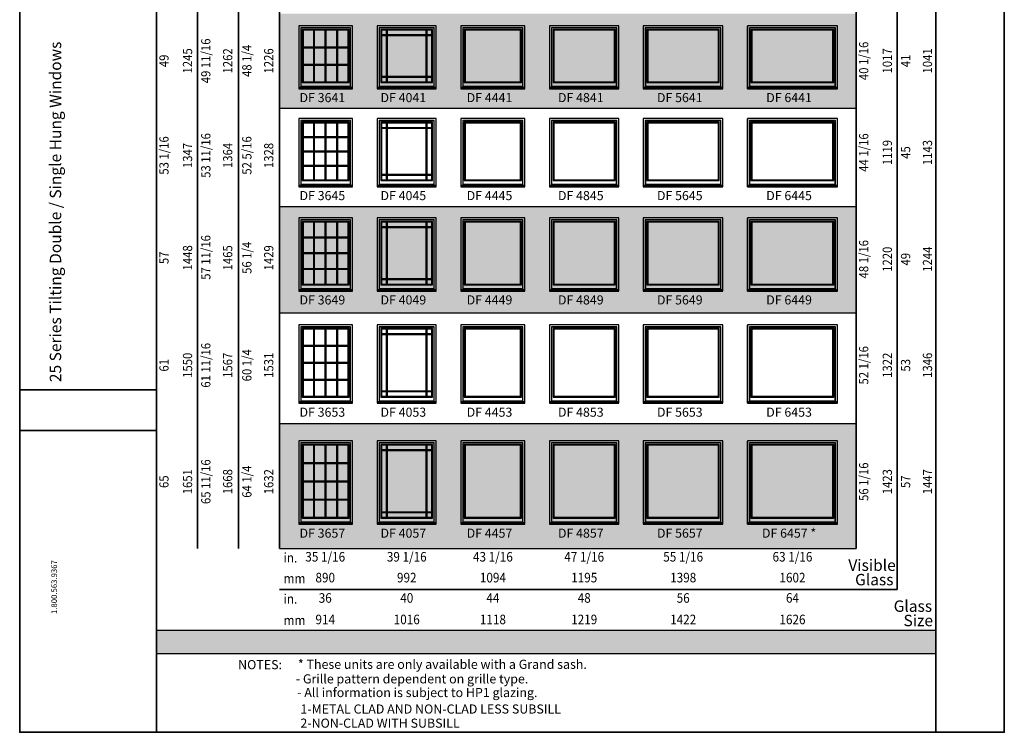
# Model space of a CAD drawing. Extents: x 247842 to 249459, y 25927 to 26915.
# Drawn here: x 247842 to 248607, y 25927 to 26480 of the extents above; entities that cross this region are included whole.
import ezdxf
from ezdxf.enums import TextEntityAlignment as Align

# ---------------------------------------------------------------- set-up
doc = ezdxf.new("R2010")
doc.units = 0
doc.header["$LTSCALE"] = 250
doc.header["$MEASUREMENT"] = 0
doc.layers.add('GOLD', color=37, linetype='CONTINUOUS', lineweight=35)
for name, color, linetype in [('Hatch 2', 45, 'CONTINUOUS'), ('Hatch 4', 37, 'CONTINUOUS'), ('Hatch 6', 47, 'CONTINUOUS'), ('TEXT', 7, 'CONTINUOUS'), ('TEXT 2', 47, 'CONTINUOUS'), ('WINDOW', 7, 'CONTINUOUS')]:
    doc.layers.add(name, color=color, linetype=linetype)
doc.styles.add('ROMANS', font='romans')
doc.styles.get("Standard").update_dxf_attribs({"font": 'ARIAL.TTF'})
doc.styles.add('SWIS 721 BT', font='swiss.ttf')

msp = doc.modelspace()

# ---------------------------------------------------------------- hatches: boundary and pattern name
at = {"layer": 'Hatch 4'}
h = msp.add_hatch(color=256, dxfattribs=at)
h.paths.add_polyline_path([(248043.79, 26615.21), (248491.84, 26615.21), (248491.84, 26548.25), (248043.79, 26548.25)])
h.paths.add_polyline_path([(248043.79, 26485.18), (248491.84, 26485.18), (248491.84, 26411.4), (248043.79, 26411.4)])
h.paths.add_polyline_path([(248043.79, 26335.34), (248491.84, 26335.34), (248491.84, 26252.51), (248043.79, 26252.51)])
h.paths.add_polyline_path([(248043.79, 26166.7), (248491.84, 26166.7), (248491.84, 26069.61), (248043.79, 26069.61)])
msp.add_hatch(color=256, dxfattribs=at).paths.add_polyline_path([(247948.16, 26005.87), (247948.16, 25988.16), (248553.78, 25988.16), (248553.78, 26005.87)])

# ---------------------------------------------------------------- linework, layer by layer
at = {"layer": 'GOLD'}
for p, q in [((248606.91, 26914.97), (248606.91, 25926.85)), ((247948.16, 25926.85), (247948.16, 26849.38)), ((248553.78, 26849.38), (248553.78, 25926.85)), ((247980.04, 26715.03), (247980.04, 26069.61)), ((248011.91, 26715.03), (248011.91, 26069.61)), ((248043.79, 26683.16), (248043.79, 26069.61)), ((248491.84, 26683.16), (248491.84, 26069.61)), ((248523.72, 26683.16), (248523.72, 26037.74)), ((247841.91, 26193), (247948.16, 26193)), ((247841.91, 26161.36), (247948.16, 26161.36)), ((248523.72, 26037.74), (248043.79, 26037.74))]:
    msp.add_line(p, q, dxfattribs=at)
msp.add_lwpolyline([(247841.91, 26914.97), (248606.91, 26914.97), (248606.91, 25926.85), (247841.91, 25926.85)], close=True, dxfattribs=at)
at = {"layer": 'Hatch 2'}
for p, q in [((248011.91, 26379.23), (248011.91, 26379.23)), ((248043.79, 26379.23), (248043.79, 26379.23)), ((248011.91, 26184.65), (248011.91, 26184.65)), ((248043.79, 26184.65), (248043.79, 26184.65)), ((248491.84, 26184.65), (248491.84, 26184.65)), ((248491.84, 26094.21), (248491.84, 26094.21))]:
    msp.add_line(p, q, dxfattribs=at)
at = {"layer": 'Hatch 4'}
for p, q in [((248491.84, 26411.4), (248043.79, 26411.4)), ((248043.79, 26335.34), (248491.84, 26335.34)), ((248491.84, 26252.51), (248043.79, 26252.51)), ((248043.79, 26166.7), (248491.84, 26166.7))]:
    msp.add_line(p, q, dxfattribs=at)
msp.add_lwpolyline([(248553.78, 26005.87), (247948.16, 26005.87), (247948.16, 25988.16), (248553.78, 25988.16)], close=True, dxfattribs=at)
at = {"layer": 'Hatch 6'}
msp.add_line((248043.79, 26069.61), (248491.84, 26069.61), dxfattribs=at)
msp.add_line((248043.79, 26069.61), (248491.84, 26069.61), dxfattribs=at)
at = {"layer": 'WINDOW'}
for p, q in [((248070.33, 26432.03), (248070.33, 26472.42)), ((248071.08, 26432.03), (248071.08, 26472.42)), ((248079.28, 26432.03), (248079.28, 26472.42)), ((248080.03, 26432.03), (248080.03, 26472.42)), ((248088.23, 26432.03), (248088.23, 26472.42)), ((248088.98, 26432.03), (248088.98, 26472.42)), ((248126.66, 26472.42), (248126.66, 26432.03)), ((248127.41, 26472.42), (248127.41, 26432.03)), ((248157.72, 26432.03), (248157.72, 26472.42)), ((248158.47, 26432.03), (248158.47, 26472.42)), ((248407.34, 26426.76), (248407.34, 26475.45)), ((248162.27, 26468.62), (248122.86, 26468.62)), ((248162.27, 26467.88), (248122.86, 26467.88)), ((248061.96, 26459.4), (248097.35, 26459.4)), ((248061.96, 26458.65), (248097.35, 26458.65)), ((248061.96, 26445.8), (248097.35, 26445.8)), ((248061.96, 26445.05), (248097.35, 26445.05)), ((248122.86, 26436.57), (248162.27, 26436.57)), ((248122.86, 26435.83), (248162.27, 26435.83)), ((248070.33, 26355.92), (248070.33, 26400.33)), ((248071.08, 26355.92), (248071.08, 26400.33)), ((248079.28, 26355.92), (248079.28, 26400.33)), ((248080.03, 26355.92), (248080.03, 26400.33)), ((248088.23, 26355.92), (248088.23, 26400.33)), ((248088.98, 26355.92), (248088.98, 26400.33)), ((248126.66, 26400.33), (248126.66, 26355.92)), ((248127.41, 26400.33), (248127.41, 26355.92)), ((248157.72, 26355.92), (248157.72, 26400.33)), ((248158.47, 26355.92), (248158.47, 26400.33)), ((248407.34, 26350.66), (248407.34, 26403.36)), ((248162.27, 26396.53), (248122.86, 26396.53)), ((248162.27, 26395.78), (248122.86, 26395.78)), ((248061.96, 26389.7), (248097.35, 26389.7)), ((248061.96, 26388.95), (248097.35, 26388.95)), ((248061.96, 26378.5), (248097.35, 26378.5)), ((248061.96, 26377.75), (248097.35, 26377.75)), ((248061.96, 26367.3), (248097.35, 26367.3)), ((248061.96, 26366.55), (248097.35, 26366.55)), ((248122.86, 26360.47), (248162.27, 26360.47)), ((248122.86, 26359.72), (248162.27, 26359.72)), ((248407.34, 26269.61), (248407.34, 26326.29)), ((248070.33, 26274.87), (248070.33, 26323.26)), ((248071.08, 26274.87), (248071.08, 26323.26)), ((248079.28, 26274.87), (248079.28, 26323.26)), ((248080.03, 26274.87), (248080.03, 26323.26)), ((248088.23, 26274.87), (248088.23, 26323.26)), ((248088.98, 26274.87), (248088.98, 26323.26)), ((248162.27, 26319.46), (248122.86, 26319.46)), ((248162.27, 26318.71), (248122.86, 26318.71)), ((248126.66, 26323.26), (248126.66, 26274.87)), ((248127.41, 26323.26), (248127.41, 26274.87)), ((248157.72, 26274.87), (248157.72, 26323.26)), ((248158.47, 26274.87), (248158.47, 26323.26)), ((248061.96, 26311.64), (248097.35, 26311.64)), ((248061.96, 26310.89), (248097.35, 26310.89)), ((248061.96, 26299.44), (248097.35, 26299.44)), ((248061.96, 26298.69), (248097.35, 26298.69)), ((248061.96, 26287.25), (248097.35, 26287.25)), ((248061.96, 26286.5), (248097.35, 26286.5)), ((248122.86, 26279.42), (248162.27, 26279.42)), ((248122.86, 26278.67), (248162.27, 26278.67)), ((248070.33, 26187.67), (248070.33, 26240.07)), ((248071.08, 26187.67), (248071.08, 26240.07)), ((248079.28, 26187.67), (248079.28, 26240.07)), ((248080.03, 26187.67), (248080.03, 26240.07)), ((248088.23, 26187.67), (248088.23, 26240.07)), ((248088.98, 26187.67), (248088.98, 26240.07)), ((248126.66, 26240.07), (248126.66, 26187.67)), ((248127.41, 26240.07), (248127.41, 26187.67)), ((248157.72, 26187.67), (248157.72, 26240.07)), ((248158.47, 26187.67), (248158.47, 26240.07)), ((248407.34, 26182.41), (248407.34, 26243.1)), ((248162.27, 26236.27), (248122.86, 26236.27)), ((248162.27, 26235.53), (248122.86, 26235.53)), ((248061.96, 26227.45), (248097.35, 26227.45)), ((248061.96, 26226.7), (248097.35, 26226.7)), ((248061.96, 26214.25), (248097.35, 26214.25)), ((248061.96, 26213.5), (248097.35, 26213.5)), ((248061.96, 26201.05), (248097.35, 26201.05)), ((248061.96, 26200.3), (248097.35, 26200.3)), ((248122.86, 26192.22), (248162.27, 26192.22)), ((248122.86, 26191.47), (248162.27, 26191.47)), ((248070.33, 26093.7), (248070.33, 26150.08)), ((248071.08, 26093.7), (248071.08, 26150.08)), ((248079.28, 26093.7), (248079.28, 26150.08)), ((248080.03, 26093.7), (248080.03, 26150.08)), ((248088.23, 26093.7), (248088.23, 26150.08)), ((248088.98, 26093.7), (248088.98, 26150.08)), ((248126.66, 26150.08), (248126.66, 26093.7)), ((248127.41, 26150.08), (248127.41, 26093.7)), ((248157.72, 26093.7), (248157.72, 26150.08)), ((248158.47, 26093.7), (248158.47, 26150.08)), ((248407.34, 26088.43), (248407.34, 26153.1)), ((248162.27, 26146.28), (248122.86, 26146.28)), ((248162.27, 26145.53), (248122.86, 26145.53)), ((248061.96, 26136.45), (248097.35, 26136.45)), ((248061.96, 26135.71), (248097.35, 26135.71)), ((248061.96, 26122.26), (248097.35, 26122.26)), ((248061.96, 26121.51), (248097.35, 26121.51)), ((248061.96, 26108.07), (248097.35, 26108.07)), ((248061.96, 26107.32), (248097.35, 26107.32)), ((248122.86, 26098.24), (248162.27, 26098.24)), ((248122.86, 26097.5), (248162.27, 26097.5))]:
    msp.add_line(p, q, dxfattribs=at)
for points in [[(248058.75, 26427.36), (248100.56, 26427.36), (248100.56, 26475.63), (248058.75, 26475.63)], [(248060.25, 26427.83), (248099.06, 26427.83), (248099.06, 26474.14), (248060.25, 26474.14)], [(248060.36, 26428.7), (248098.95, 26428.7), (248098.95, 26474.02), (248060.36, 26474.02)], [(248061.51, 26431.57), (248097.8, 26431.57), (248097.8, 26472.88), (248061.51, 26472.88)], [(248061.66, 26431.73), (248097.65, 26431.73), (248097.65, 26472.72), (248061.66, 26472.72)], [(248061.96, 26432.03), (248097.35, 26432.03), (248097.35, 26472.42), (248061.96, 26472.42)], [(248062.14, 26432.2), (248097.17, 26432.2), (248097.17, 26472.25), (248062.14, 26472.25)], [(248119.65, 26427.36), (248165.48, 26427.36), (248165.48, 26475.63), (248119.65, 26475.63)], [(248121.15, 26427.83), (248163.98, 26427.83), (248163.98, 26474.14), (248121.15, 26474.14)], [(248121.27, 26428.7), (248163.86, 26428.7), (248163.86, 26474.02), (248121.27, 26474.02)], [(248122.41, 26431.57), (248162.72, 26431.57), (248162.72, 26472.88), (248122.41, 26472.88)], [(248122.56, 26431.73), (248162.56, 26431.73), (248162.56, 26472.72), (248122.56, 26472.72)], [(248122.86, 26432.03), (248162.27, 26432.03), (248162.27, 26472.42), (248122.86, 26472.42)], [(248123.04, 26432.2), (248162.09, 26432.2), (248162.09, 26472.25), (248123.04, 26472.25)], [(248184.59, 26427.36), (248234.43, 26427.36), (248234.43, 26475.63), (248184.59, 26475.63)], [(248186.09, 26427.83), (248232.94, 26427.83), (248232.94, 26474.14), (248186.09, 26474.14)], [(248186.2, 26428.7), (248232.82, 26428.7), (248232.82, 26474.02), (248186.2, 26474.02)], [(248187.35, 26431.57), (248231.68, 26431.57), (248231.68, 26472.88), (248187.35, 26472.88)], [(248187.5, 26431.73), (248231.52, 26431.73), (248231.52, 26472.72), (248187.5, 26472.72)], [(248187.98, 26432.2), (248231.05, 26432.2), (248231.05, 26472.25), (248187.98, 26472.25)], [(248253.53, 26427.36), (248307.34, 26427.36), (248307.34, 26475.63), (248253.53, 26475.63)], [(248255.02, 26427.83), (248305.85, 26427.83), (248305.85, 26474.14), (248255.02, 26474.14)], [(248255.14, 26428.7), (248305.73, 26428.7), (248305.73, 26474.02), (248255.14, 26474.02)], [(248256.28, 26431.57), (248304.59, 26431.57), (248304.59, 26472.88), (248256.28, 26472.88)], [(248256.44, 26431.73), (248304.43, 26431.73), (248304.43, 26472.72), (248256.44, 26472.72)], [(248256.91, 26432.2), (248303.96, 26432.2), (248303.96, 26472.25), (248256.91, 26472.25)], [(248326.44, 26427.36), (248388.25, 26427.36), (248388.25, 26475.63), (248326.44, 26475.63)], [(248327.93, 26427.83), (248386.75, 26427.83), (248386.75, 26474.14), (248327.93, 26474.14)], [(248328.05, 26428.7), (248386.63, 26428.7), (248386.63, 26474.02), (248328.05, 26474.02)], [(248329.19, 26431.57), (248385.49, 26431.57), (248385.49, 26472.88), (248329.19, 26472.88)], [(248329.35, 26431.73), (248385.33, 26431.73), (248385.33, 26472.72), (248329.35, 26472.72)], [(248329.82, 26432.2), (248384.86, 26432.2), (248384.86, 26472.25), (248329.82, 26472.25)], [(248407.34, 26427.36), (248477.18, 26427.36), (248477.18, 26475.63), (248407.34, 26475.63)], [(248408.84, 26427.83), (248475.69, 26427.83), (248475.69, 26474.14), (248408.84, 26474.14)], [(248408.95, 26428.7), (248475.57, 26428.7), (248475.57, 26474.02), (248408.95, 26474.02)], [(248410.1, 26431.57), (248474.43, 26431.57), (248474.43, 26472.88), (248410.1, 26472.88)], [(248410.25, 26431.73), (248474.27, 26431.73), (248474.27, 26472.72), (248410.25, 26472.72)], [(248410.73, 26432.2), (248473.8, 26432.2), (248473.8, 26472.25), (248410.73, 26472.25)], [(248058.75, 26426.76), (248100.56, 26426.76), (248100.56, 26427.83), (248058.75, 26427.83)], [(248119.65, 26426.76), (248165.48, 26426.76), (248165.48, 26427.83), (248119.65, 26427.83)], [(248184.59, 26426.76), (248234.43, 26426.76), (248234.43, 26427.83), (248184.59, 26427.83)], [(248253.53, 26426.76), (248307.34, 26426.76), (248307.34, 26427.83), (248253.53, 26427.83)], [(248326.44, 26426.76), (248388.25, 26426.76), (248388.25, 26427.83), (248326.44, 26427.83)], [(248407.34, 26426.76), (248477.18, 26426.76), (248477.18, 26427.83), (248407.34, 26427.83)], [(248058.75, 26351.26), (248100.56, 26351.26), (248100.56, 26403.54), (248058.75, 26403.54)], [(248060.25, 26351.72), (248099.06, 26351.72), (248099.06, 26402.04), (248060.25, 26402.04)], [(248060.36, 26352.59), (248098.95, 26352.59), (248098.95, 26401.93), (248060.36, 26401.93)], [(248061.51, 26355.47), (248097.8, 26355.47), (248097.8, 26400.78), (248061.51, 26400.78)], [(248061.66, 26355.63), (248097.65, 26355.63), (248097.65, 26400.63), (248061.66, 26400.63)], [(248061.96, 26355.92), (248097.35, 26355.92), (248097.35, 26400.33), (248061.96, 26400.33)], [(248062.14, 26356.1), (248097.17, 26356.1), (248097.17, 26400.15), (248062.14, 26400.15)], [(248119.65, 26351.26), (248165.48, 26351.26), (248165.48, 26403.54), (248119.65, 26403.54)], [(248121.15, 26351.72), (248163.98, 26351.72), (248163.98, 26402.04), (248121.15, 26402.04)], [(248121.27, 26352.59), (248163.86, 26352.59), (248163.86, 26401.93), (248121.27, 26401.93)], [(248122.41, 26355.47), (248162.72, 26355.47), (248162.72, 26400.78), (248122.41, 26400.78)], [(248122.56, 26355.63), (248162.56, 26355.63), (248162.56, 26400.63), (248122.56, 26400.63)], [(248122.86, 26355.92), (248162.27, 26355.92), (248162.27, 26400.33), (248122.86, 26400.33)], [(248123.04, 26356.1), (248162.09, 26356.1), (248162.09, 26400.15), (248123.04, 26400.15)], [(248184.59, 26351.26), (248234.43, 26351.26), (248234.43, 26403.54), (248184.59, 26403.54)], [(248186.09, 26351.72), (248232.94, 26351.72), (248232.94, 26402.04), (248186.09, 26402.04)], [(248186.2, 26352.59), (248232.82, 26352.59), (248232.82, 26401.93), (248186.2, 26401.93)], [(248187.35, 26355.47), (248231.68, 26355.47), (248231.68, 26400.78), (248187.35, 26400.78)], [(248187.5, 26355.63), (248231.52, 26355.63), (248231.52, 26400.63), (248187.5, 26400.63)], [(248187.98, 26356.1), (248231.05, 26356.1), (248231.05, 26400.15), (248187.98, 26400.15)], [(248253.53, 26351.26), (248307.34, 26351.26), (248307.34, 26403.54), (248253.53, 26403.54)], [(248255.02, 26351.72), (248305.85, 26351.72), (248305.85, 26402.04), (248255.02, 26402.04)], [(248255.14, 26352.59), (248305.73, 26352.59), (248305.73, 26401.93), (248255.14, 26401.93)], [(248256.28, 26355.47), (248304.59, 26355.47), (248304.59, 26400.78), (248256.28, 26400.78)], [(248256.44, 26355.63), (248304.43, 26355.63), (248304.43, 26400.63), (248256.44, 26400.63)], [(248256.91, 26356.1), (248303.96, 26356.1), (248303.96, 26400.15), (248256.91, 26400.15)], [(248326.44, 26351.26), (248388.25, 26351.26), (248388.25, 26403.54), (248326.44, 26403.54)], [(248327.93, 26351.72), (248386.75, 26351.72), (248386.75, 26402.04), (248327.93, 26402.04)], [(248328.05, 26352.59), (248386.63, 26352.59), (248386.63, 26401.93), (248328.05, 26401.93)], [(248329.19, 26355.47), (248385.49, 26355.47), (248385.49, 26400.78), (248329.19, 26400.78)], [(248329.35, 26355.63), (248385.33, 26355.63), (248385.33, 26400.63), (248329.35, 26400.63)], [(248329.82, 26356.1), (248384.86, 26356.1), (248384.86, 26400.15), (248329.82, 26400.15)], [(248407.34, 26351.26), (248477.18, 26351.26), (248477.18, 26403.54), (248407.34, 26403.54)], [(248408.84, 26351.72), (248475.69, 26351.72), (248475.69, 26402.04), (248408.84, 26402.04)], [(248408.95, 26352.59), (248475.57, 26352.59), (248475.57, 26401.93), (248408.95, 26401.93)], [(248410.1, 26355.47), (248474.43, 26355.47), (248474.43, 26400.78), (248410.1, 26400.78)], [(248410.25, 26355.63), (248474.27, 26355.63), (248474.27, 26400.63), (248410.25, 26400.63)], [(248410.73, 26356.1), (248473.8, 26356.1), (248473.8, 26400.15), (248410.73, 26400.15)], [(248058.75, 26350.66), (248100.56, 26350.66), (248100.56, 26351.72), (248058.75, 26351.72)], [(248119.65, 26350.66), (248165.48, 26350.66), (248165.48, 26351.72), (248119.65, 26351.72)], [(248184.59, 26350.66), (248234.43, 26350.66), (248234.43, 26351.72), (248184.59, 26351.72)], [(248253.53, 26350.66), (248307.34, 26350.66), (248307.34, 26351.72), (248253.53, 26351.72)], [(248326.44, 26350.66), (248388.25, 26350.66), (248388.25, 26351.72), (248326.44, 26351.72)], [(248407.34, 26350.66), (248477.18, 26350.66), (248477.18, 26351.72), (248407.34, 26351.72)], [(248058.75, 26270.21), (248100.56, 26270.21), (248100.56, 26326.47), (248058.75, 26326.47)], [(248060.25, 26270.68), (248099.06, 26270.68), (248099.06, 26324.97), (248060.25, 26324.97)], [(248060.36, 26271.55), (248098.95, 26271.55), (248098.95, 26324.86), (248060.36, 26324.86)], [(248061.51, 26274.42), (248097.8, 26274.42), (248097.8, 26323.71), (248061.51, 26323.71)], [(248061.66, 26274.58), (248097.65, 26274.58), (248097.65, 26323.56), (248061.66, 26323.56)], [(248119.65, 26270.21), (248165.48, 26270.21), (248165.48, 26326.47), (248119.65, 26326.47)], [(248121.15, 26270.68), (248163.98, 26270.68), (248163.98, 26324.97), (248121.15, 26324.97)], [(248121.27, 26271.55), (248163.86, 26271.55), (248163.86, 26324.86), (248121.27, 26324.86)], [(248122.41, 26274.42), (248162.72, 26274.42), (248162.72, 26323.71), (248122.41, 26323.71)], [(248122.56, 26274.58), (248162.56, 26274.58), (248162.56, 26323.56), (248122.56, 26323.56)], [(248184.59, 26270.21), (248234.43, 26270.21), (248234.43, 26326.47), (248184.59, 26326.47)], [(248186.09, 26270.68), (248232.94, 26270.68), (248232.94, 26324.97), (248186.09, 26324.97)], [(248186.2, 26271.55), (248232.82, 26271.55), (248232.82, 26324.86), (248186.2, 26324.86)], [(248187.35, 26274.42), (248231.68, 26274.42), (248231.68, 26323.71), (248187.35, 26323.71)], [(248187.5, 26274.58), (248231.52, 26274.58), (248231.52, 26323.56), (248187.5, 26323.56)], [(248253.53, 26270.21), (248307.34, 26270.21), (248307.34, 26326.47), (248253.53, 26326.47)], [(248255.02, 26270.68), (248305.85, 26270.68), (248305.85, 26324.97), (248255.02, 26324.97)], [(248255.14, 26271.55), (248305.73, 26271.55), (248305.73, 26324.86), (248255.14, 26324.86)], [(248256.28, 26274.42), (248304.59, 26274.42), (248304.59, 26323.71), (248256.28, 26323.71)], [(248256.44, 26274.58), (248304.43, 26274.58), (248304.43, 26323.56), (248256.44, 26323.56)], [(248326.44, 26270.21), (248388.25, 26270.21), (248388.25, 26326.47), (248326.44, 26326.47)], [(248327.93, 26270.68), (248386.75, 26270.68), (248386.75, 26324.97), (248327.93, 26324.97)], [(248328.05, 26271.55), (248386.63, 26271.55), (248386.63, 26324.86), (248328.05, 26324.86)], [(248329.19, 26274.42), (248385.49, 26274.42), (248385.49, 26323.71), (248329.19, 26323.71)], [(248329.35, 26274.58), (248385.33, 26274.58), (248385.33, 26323.56), (248329.35, 26323.56)], [(248407.34, 26270.21), (248477.18, 26270.21), (248477.18, 26326.47), (248407.34, 26326.47)], [(248408.84, 26270.68), (248475.69, 26270.68), (248475.69, 26324.97), (248408.84, 26324.97)], [(248408.95, 26271.55), (248475.57, 26271.55), (248475.57, 26324.86), (248408.95, 26324.86)], [(248410.1, 26274.42), (248474.43, 26274.42), (248474.43, 26323.71), (248410.1, 26323.71)], [(248410.25, 26274.58), (248474.27, 26274.58), (248474.27, 26323.56), (248410.25, 26323.56)], [(248061.96, 26274.87), (248097.35, 26274.87), (248097.35, 26323.26), (248061.96, 26323.26)], [(248062.14, 26275.05), (248097.17, 26275.05), (248097.17, 26323.08), (248062.14, 26323.08)], [(248122.86, 26274.87), (248162.27, 26274.87), (248162.27, 26323.26), (248122.86, 26323.26)], [(248123.04, 26275.05), (248162.09, 26275.05), (248162.09, 26323.08), (248123.04, 26323.08)], [(248187.98, 26275.05), (248231.05, 26275.05), (248231.05, 26323.08), (248187.98, 26323.08)], [(248256.91, 26275.05), (248303.96, 26275.05), (248303.96, 26323.08), (248256.91, 26323.08)], [(248329.82, 26275.05), (248384.86, 26275.05), (248384.86, 26323.08), (248329.82, 26323.08)], [(248410.73, 26275.05), (248473.8, 26275.05), (248473.8, 26323.08), (248410.73, 26323.08)], [(248058.75, 26269.61), (248100.56, 26269.61), (248100.56, 26270.68), (248058.75, 26270.68)], [(248119.65, 26269.61), (248165.48, 26269.61), (248165.48, 26270.68), (248119.65, 26270.68)], [(248184.59, 26269.61), (248234.43, 26269.61), (248234.43, 26270.68), (248184.59, 26270.68)], [(248253.53, 26269.61), (248307.34, 26269.61), (248307.34, 26270.68), (248253.53, 26270.68)], [(248326.44, 26269.61), (248388.25, 26269.61), (248388.25, 26270.68), (248326.44, 26270.68)], [(248407.34, 26269.61), (248477.18, 26269.61), (248477.18, 26270.68), (248407.34, 26270.68)], [(248058.75, 26183.01), (248100.56, 26183.01), (248100.56, 26243.28), (248058.75, 26243.28)], [(248060.25, 26183.47), (248099.06, 26183.47), (248099.06, 26241.79), (248060.25, 26241.79)], [(248060.36, 26184.34), (248098.95, 26184.34), (248098.95, 26241.67), (248060.36, 26241.67)], [(248061.51, 26187.22), (248097.8, 26187.22), (248097.8, 26240.53), (248061.51, 26240.53)], [(248061.66, 26187.38), (248097.65, 26187.38), (248097.65, 26240.37), (248061.66, 26240.37)], [(248061.96, 26187.67), (248097.35, 26187.67), (248097.35, 26240.07), (248061.96, 26240.07)], [(248062.14, 26187.85), (248097.17, 26187.85), (248097.17, 26239.9), (248062.14, 26239.9)], [(248119.65, 26183.01), (248165.48, 26183.01), (248165.48, 26243.28), (248119.65, 26243.28)], [(248121.15, 26183.47), (248163.98, 26183.47), (248163.98, 26241.79), (248121.15, 26241.79)], [(248121.27, 26184.34), (248163.86, 26184.34), (248163.86, 26241.67), (248121.27, 26241.67)], [(248122.41, 26187.22), (248162.72, 26187.22), (248162.72, 26240.53), (248122.41, 26240.53)], [(248122.56, 26187.38), (248162.56, 26187.38), (248162.56, 26240.37), (248122.56, 26240.37)], [(248122.86, 26187.67), (248162.27, 26187.67), (248162.27, 26240.07), (248122.86, 26240.07)], [(248123.04, 26187.85), (248162.09, 26187.85), (248162.09, 26239.9), (248123.04, 26239.9)], [(248184.59, 26183.01), (248234.43, 26183.01), (248234.43, 26243.28), (248184.59, 26243.28)], [(248186.09, 26183.47), (248232.94, 26183.47), (248232.94, 26241.79), (248186.09, 26241.79)], [(248186.2, 26184.34), (248232.82, 26184.34), (248232.82, 26241.67), (248186.2, 26241.67)], [(248187.35, 26187.22), (248231.68, 26187.22), (248231.68, 26240.53), (248187.35, 26240.53)], [(248187.5, 26187.38), (248231.52, 26187.38), (248231.52, 26240.37), (248187.5, 26240.37)], [(248187.98, 26187.85), (248231.05, 26187.85), (248231.05, 26239.9), (248187.98, 26239.9)], [(248253.53, 26183.01), (248307.34, 26183.01), (248307.34, 26243.28), (248253.53, 26243.28)], [(248255.02, 26183.47), (248305.85, 26183.47), (248305.85, 26241.79), (248255.02, 26241.79)], [(248255.14, 26184.34), (248305.73, 26184.34), (248305.73, 26241.67), (248255.14, 26241.67)], [(248256.28, 26187.22), (248304.59, 26187.22), (248304.59, 26240.53), (248256.28, 26240.53)], [(248256.44, 26187.38), (248304.43, 26187.38), (248304.43, 26240.37), (248256.44, 26240.37)], [(248256.91, 26187.85), (248303.96, 26187.85), (248303.96, 26239.9), (248256.91, 26239.9)], [(248326.44, 26183.01), (248388.25, 26183.01), (248388.25, 26243.28), (248326.44, 26243.28)], [(248327.93, 26183.47), (248386.75, 26183.47), (248386.75, 26241.79), (248327.93, 26241.79)], [(248328.05, 26184.34), (248386.63, 26184.34), (248386.63, 26241.67), (248328.05, 26241.67)], [(248329.19, 26187.22), (248385.49, 26187.22), (248385.49, 26240.53), (248329.19, 26240.53)], [(248329.35, 26187.38), (248385.33, 26187.38), (248385.33, 26240.37), (248329.35, 26240.37)], [(248329.82, 26187.85), (248384.86, 26187.85), (248384.86, 26239.9), (248329.82, 26239.9)], [(248407.34, 26183.01), (248477.18, 26183.01), (248477.18, 26243.28), (248407.34, 26243.28)], [(248408.84, 26183.47), (248475.69, 26183.47), (248475.69, 26241.79), (248408.84, 26241.79)], [(248408.95, 26184.34), (248475.57, 26184.34), (248475.57, 26241.67), (248408.95, 26241.67)], [(248410.1, 26187.22), (248474.43, 26187.22), (248474.43, 26240.53), (248410.1, 26240.53)], [(248410.25, 26187.38), (248474.27, 26187.38), (248474.27, 26240.37), (248410.25, 26240.37)], [(248410.73, 26187.85), (248473.8, 26187.85), (248473.8, 26239.9), (248410.73, 26239.9)], [(248058.75, 26182.41), (248100.56, 26182.41), (248100.56, 26183.47), (248058.75, 26183.47)], [(248119.65, 26182.41), (248165.48, 26182.41), (248165.48, 26183.47), (248119.65, 26183.47)], [(248184.59, 26182.41), (248234.43, 26182.41), (248234.43, 26183.47), (248184.59, 26183.47)], [(248253.53, 26182.41), (248307.34, 26182.41), (248307.34, 26183.47), (248253.53, 26183.47)], [(248326.44, 26182.41), (248388.25, 26182.41), (248388.25, 26183.47), (248326.44, 26183.47)], [(248407.34, 26182.41), (248477.18, 26182.41), (248477.18, 26183.47), (248407.34, 26183.47)], [(248058.75, 26089.03), (248100.56, 26089.03), (248100.56, 26153.29), (248058.75, 26153.29)], [(248060.25, 26089.5), (248099.06, 26089.5), (248099.06, 26151.79), (248060.25, 26151.79)], [(248060.36, 26090.37), (248098.95, 26090.37), (248098.95, 26151.67), (248060.36, 26151.67)], [(248061.51, 26093.24), (248097.8, 26093.24), (248097.8, 26150.53), (248061.51, 26150.53)], [(248061.66, 26093.4), (248097.65, 26093.4), (248097.65, 26150.37), (248061.66, 26150.37)], [(248061.96, 26093.7), (248097.35, 26093.7), (248097.35, 26150.08), (248061.96, 26150.08)], [(248062.14, 26093.87), (248097.17, 26093.87), (248097.17, 26149.9), (248062.14, 26149.9)], [(248119.65, 26089.03), (248165.48, 26089.03), (248165.48, 26153.29), (248119.65, 26153.29)], [(248121.15, 26089.5), (248163.98, 26089.5), (248163.98, 26151.79), (248121.15, 26151.79)], [(248121.27, 26090.37), (248163.86, 26090.37), (248163.86, 26151.67), (248121.27, 26151.67)], [(248122.41, 26093.24), (248162.72, 26093.24), (248162.72, 26150.53), (248122.41, 26150.53)], [(248122.56, 26093.4), (248162.56, 26093.4), (248162.56, 26150.37), (248122.56, 26150.37)], [(248122.86, 26093.7), (248162.27, 26093.7), (248162.27, 26150.08), (248122.86, 26150.08)], [(248123.04, 26093.87), (248162.09, 26093.87), (248162.09, 26149.9), (248123.04, 26149.9)], [(248184.59, 26089.03), (248234.43, 26089.03), (248234.43, 26153.29), (248184.59, 26153.29)], [(248186.09, 26089.5), (248232.94, 26089.5), (248232.94, 26151.79), (248186.09, 26151.79)], [(248186.2, 26090.37), (248232.82, 26090.37), (248232.82, 26151.67), (248186.2, 26151.67)], [(248187.35, 26093.24), (248231.68, 26093.24), (248231.68, 26150.53), (248187.35, 26150.53)], [(248187.5, 26093.4), (248231.52, 26093.4), (248231.52, 26150.37), (248187.5, 26150.37)], [(248187.98, 26093.87), (248231.05, 26093.87), (248231.05, 26149.9), (248187.98, 26149.9)], [(248253.53, 26089.03), (248307.34, 26089.03), (248307.34, 26153.29), (248253.53, 26153.29)], [(248255.02, 26089.5), (248305.85, 26089.5), (248305.85, 26151.79), (248255.02, 26151.79)], [(248255.14, 26090.37), (248305.73, 26090.37), (248305.73, 26151.67), (248255.14, 26151.67)], [(248256.28, 26093.24), (248304.59, 26093.24), (248304.59, 26150.53), (248256.28, 26150.53)], [(248256.44, 26093.4), (248304.43, 26093.4), (248304.43, 26150.37), (248256.44, 26150.37)], [(248256.91, 26093.87), (248303.96, 26093.87), (248303.96, 26149.9), (248256.91, 26149.9)], [(248326.44, 26089.03), (248388.25, 26089.03), (248388.25, 26153.29), (248326.44, 26153.29)], [(248327.93, 26089.5), (248386.75, 26089.5), (248386.75, 26151.79), (248327.93, 26151.79)], [(248328.05, 26090.37), (248386.63, 26090.37), (248386.63, 26151.67), (248328.05, 26151.67)], [(248329.19, 26093.24), (248385.49, 26093.24), (248385.49, 26150.53), (248329.19, 26150.53)], [(248329.35, 26093.4), (248385.33, 26093.4), (248385.33, 26150.37), (248329.35, 26150.37)], [(248329.82, 26093.87), (248384.86, 26093.87), (248384.86, 26149.9), (248329.82, 26149.9)], [(248407.34, 26089.03), (248477.18, 26089.03), (248477.18, 26153.29), (248407.34, 26153.29)], [(248408.84, 26089.5), (248475.69, 26089.5), (248475.69, 26151.79), (248408.84, 26151.79)], [(248408.95, 26090.37), (248475.57, 26090.37), (248475.57, 26151.67), (248408.95, 26151.67)], [(248410.1, 26093.24), (248474.43, 26093.24), (248474.43, 26150.53), (248410.1, 26150.53)], [(248410.25, 26093.4), (248474.27, 26093.4), (248474.27, 26150.37), (248410.25, 26150.37)], [(248410.73, 26093.87), (248473.8, 26093.87), (248473.8, 26149.9), (248410.73, 26149.9)], [(248058.75, 26088.43), (248100.56, 26088.43), (248100.56, 26089.5), (248058.75, 26089.5)], [(248119.65, 26088.43), (248165.48, 26088.43), (248165.48, 26089.5), (248119.65, 26089.5)], [(248184.59, 26088.43), (248234.43, 26088.43), (248234.43, 26089.5), (248184.59, 26089.5)], [(248253.53, 26088.43), (248307.34, 26088.43), (248307.34, 26089.5), (248253.53, 26089.5)], [(248326.44, 26088.43), (248388.25, 26088.43), (248388.25, 26089.5), (248326.44, 26089.5)], [(248407.34, 26088.43), (248477.18, 26088.43), (248477.18, 26089.5), (248407.34, 26089.5)]]:
    msp.add_lwpolyline(points, close=True, dxfattribs=at)

# ---------------------------------------------------------------- texts
at = {"layer": 'TEXT', "width": 0.9}
for s, p in [('40 1/16', (248498.61, 26448.41)), ('1017', (248516.93, 26448.41)), ('1041', (248548.14, 26448.41)), ('41', (248531.13, 26448.41)), ('44 1/16', (248498.61, 26377.21)), ('1119', (248516.93, 26377.21)), ('1143', (248548.14, 26377.21)), ('45', (248531.13, 26377.21)), ('48 1/16', (248498.61, 26294.33)), ('1220', (248516.93, 26294.33)), ('1244', (248548.14, 26294.33)), ('49', (248531.13, 26294.33)), ('52 1/16', (248498.61, 26211.95)), ('1322', (248516.93, 26211.95)), ('1346', (248548.14, 26211.95)), ('53', (248531.13, 26211.95)), ('56 1/16', (248498.61, 26121.52)), ('1423', (248516.93, 26121.52)), ('57', (248531.13, 26121.52)), ('1447', (248548.14, 26121.52))]:
    msp.add_text(s, height=7.172, rotation=90, dxfattribs=at).set_placement(p, align=Align.MIDDLE)
at = {"layer": 'TEXT', "style": 'SWIS 721 BT'}
for s, height, p in [('DF 3641', 7.06, (248077.08, 26418.97)), ('DF 4041', 7.06, (248139.99, 26418.97)), ('DF 4441', 7.06, (248206.94, 26418.97)), ('DF 4841', 7.06, (248277.86, 26418.97)), ('DF 5641', 7.06, (248354.77, 26418.97)), ('DF 6441', 7.06, (248439.69, 26418.97)), ('DF 3645', 7.06, (248077.08, 26342.86)), ('DF 4045', 7.06, (248139.99, 26342.86)), ('DF 4445', 7.06, (248206.94, 26342.86)), ('DF 4845', 7.06, (248277.86, 26342.86)), ('DF 5645', 7.06, (248354.77, 26342.86)), ('DF 6445', 7.06, (248439.69, 26342.86)), ('DF 3649', 7.06, (248077.08, 26261.82)), ('DF 4049', 7.06, (248139.99, 26261.82)), ('DF 4449', 7.06, (248206.94, 26261.82)), ('DF 4849', 7.06, (248277.86, 26261.82)), ('DF 5649', 7.06, (248354.77, 26261.82)), ('DF 6449', 7.06, (248439.69, 26261.82)), ('DF 3653', 7.06, (248077.08, 26174.61)), ('DF 4053', 7.06, (248139.99, 26174.61)), ('DF 4453', 7.06, (248206.94, 26174.61)), ('DF 4853', 7.06, (248277.86, 26174.61)), ('DF 5653', 7.06, (248354.77, 26174.61)), ('DF 6453', 7.06, (248439.69, 26174.61)), ('DF 3657', 7.06, (248077.08, 26080.64)), ('DF 4057', 7.06, (248139.99, 26080.64)), ('DF 4457', 7.06, (248206.94, 26080.64)), ('DF 4857', 7.06, (248277.86, 26080.64)), ('DF 5657', 7.06, (248354.77, 26080.64)), ('DF 6457 *', 7.06, (248439.69, 26080.64)), ('- Grille pattern dependent on grille type.', 7.0833, (248146.77, 25967.45)), ('- All information is subject to HP1 glazing.', 7.0833, (248150.86, 25956.83))]:
    msp.add_text(s, height=height, dxfattribs=at).set_placement(p, align=Align.MIDDLE)
at = {"layer": 'TEXT', "width": 0.9}
for s, p in [('in.', (248046.96, 26058.79)), ('mm', (248046.96, 26042.64)), ('in.', (248046.96, 26026.77)), ('mm', (248046.96, 26010.16))]:
    msp.add_text(s, height=7.437, dxfattribs=at).set_placement(p)
for s, p in [('35 1/16', (248079.31, 26062.24)), ('39 1/16', (248142.64, 26062.24)), ('43 1/16', (248209.58, 26062.24)), ('47 1/16', (248280.51, 26062.24)), ('55 1/16', (248357.41, 26062.24)), ('63 1/16', (248442.33, 26062.24)), ('890', (248079.31, 26046.05)), ('992', (248142.64, 26046.05)), ('1094', (248209.58, 26046.05)), ('1195', (248280.51, 26046.05)), ('1398', (248357.41, 26046.05)), ('1602', (248442.33, 26046.05)), ('36', (248079.31, 26030.25)), ('40', (248142.64, 26030.25)), ('44', (248209.58, 26030.25)), ('48', (248280.51, 26030.25)), ('56', (248357.41, 26030.25)), ('64', (248442.33, 26030.25)), ('914', (248079.31, 26013.55)), ('1016', (248142.64, 26013.55)), ('1118', (248209.58, 26013.55)), ('1219', (248280.51, 26013.55)), ('1422', (248357.41, 26013.55)), ('1626', (248442.33, 26013.55))]:
    msp.add_text(s, height=7.437, dxfattribs=at).set_placement(p, align=Align.MIDDLE)
at = {"layer": 'TEXT'}
for s, p in [('Visible', (248485.74, 26052.24)), ('Glass', (248490.95, 26041.03)), ('Glass', (248520.95, 26020.43)), ('Size', (248528.57, 26009.26))]:
    msp.add_text(s, height=8.854, dxfattribs=at).set_placement(p)
at = {"layer": 'TEXT', "style": 'SWIS 721 BT'}
for s, height, p in [('NOTES:', 7.083, (248011.62, 25975.86)), ('* These units are only available with a Grand sash.', 7.0833, (248058.08, 25976.14)), ('1-METAL CLAD AND NON-CLAD LESS SUBSILL', 7.0833, (248059.99, 25941.4)), ('2-NON-CLAD WITH SUBSILL', 7.0833, (248059.99, 25930.42))]:
    msp.add_text(s, height=height, dxfattribs=at).set_placement(p)
at = {"layer": 'TEXT 2', "width": 0.9}
for s, p in [('49 11/16', (247987.45, 26448.41)), ('1245', (247973.25, 26448.41)), ('1262', (248004.46, 26448.41)), ('48 1/4', (248019.33, 26448.41)), ('1226', (248036.34, 26448.41)), ('49', (247954.93, 26448.41)), ('53 1/16', (247954.93, 26374.93)), ('53 11/16', (247987.45, 26374.93)), ('52 5/16', (248019.33, 26374.93)), ('1347', (247973.25, 26374.93)), ('1364', (248004.46, 26374.93)), ('1328', (248036.34, 26374.93)), ('57 11/16', (247987.45, 26295.72)), ('1448', (247973.25, 26295.43)), ('1465', (248004.46, 26295.43)), ('56 1/4', (248019.33, 26295.43)), ('1429', (248036.34, 26295.43)), ('57', (247954.93, 26295.43)), ('61 11/16', (247987.45, 26211.95)), ('60 1/4', (248019.33, 26211.95)), ('1550', (247973.25, 26211.95)), ('1567', (248004.46, 26211.95)), ('1531', (248036.34, 26211.95)), ('61', (247954.93, 26211.95)), ('65 11/16', (247987.45, 26121.52)), ('64 1/4', (248019.33, 26121.52)), ('65', (247954.93, 26121.52)), ('1651', (247973.25, 26121.52)), ('1668', (248004.46, 26121.52)), ('1632', (248036.34, 26121.52))]:
    msp.add_text(s, height=7.172, rotation=90, dxfattribs=at).set_placement(p, align=Align.MIDDLE)
at = {"layer": 'TEXT 2', "linetype": 'Continuous', "lineweight": 13, "style": 'ROMANS'}
msp.add_text('1.800.563.9367', height=4.4207, rotation=90, dxfattribs=at).set_placement((247870.91, 26039.64), align=Align.CENTER)
at = {"layer": 'TEXT 2', "insert": (247865.29, 26198.88), "char_height": 8.8541, "width": 339.3799, "attachment_point": 1, "rotation": 90, "style": 'ROMANS'}
msp.add_mtext('{\\fSwis721 BT|b0|i0|c0|p34;25 Series Tilting Double / Single Hung Windows}', dxfattribs=at)

doc.saveas('drawing.dxf')
